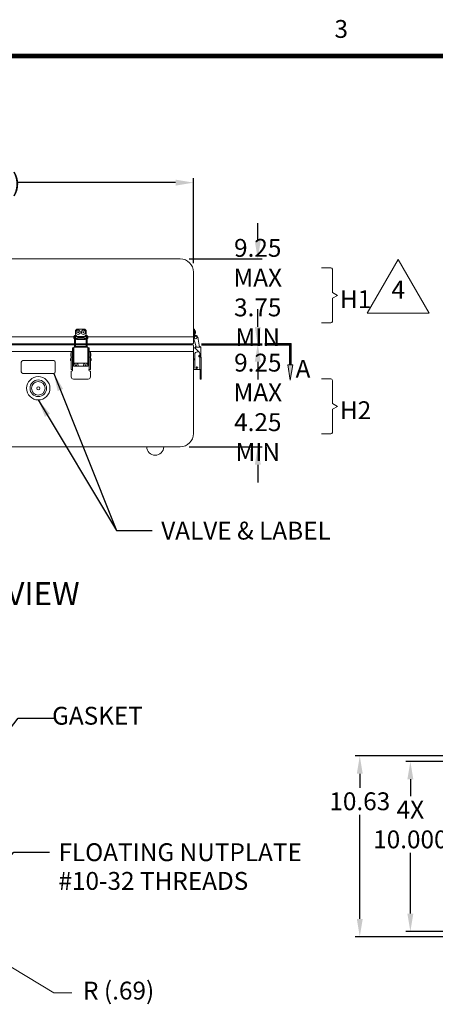
# Model space of a CAD drawing. Units: inches. Extents: x -78 to 76, y -78 to 41.
# Drawn here: x -39 to -15, y -20 to 38 of the extents above; entities that cross this region are included whole.
import ezdxf

# ---------------------------------------------------------------- set-up
doc = ezdxf.new("R2010")
doc.units = ezdxf.units.IN
doc.header["$MEASUREMENT"] = 0
doc.header["$PDMODE"] = 2
doc.header["$PDSIZE"] = 0.03
doc.layers.add('$DDT_AUDIT_GENERATED_(2D)', color=89, linetype='Continuous', lineweight=0)
doc.styles.add('CK_TEXT_STYLE_0024', font='Smooth', dxfattribs={"width": 0.65, "height": 1.35})
doc.styles.add('CK_TEXT_STYLE_0029', font='Smooth', dxfattribs={"width": 0.65, "height": 1.05})
doc.styles.add('CK_TEXT_STYLE_0041', font='Smooth', dxfattribs={"width": 0.8, "height": 1.05})
doc.dimstyles.new('KEYCREATOR_DIMSTYLE', dxfattribs={"dimtxt": 1.05, "dimasz": 1.05, "dimexe": 0.2625, "dimexo": 0.525, "dimgap": 0.2625, "dimtad": 0, "dimtih": 1, "dimtoh": 1, "dimzin": 4, "dimdsep": 46, "dimtxsty": 'CK_TEXT_STYLE_0029', "dimsah": 1, "dimcen": 0, "dimclrd": 131, "dimclre": 131, "dimclrt": 131, "dimazin": 0, "dimtfac": 0.8, "dimtofl": 0, "dimtmove": 0, "dimatfit": 3, "dimfxl": 1, "dimtolj": 1, "dimtzin": 0, "dimarcsym": 0})
doc.dimstyles.get("Standard").update_dxf_attribs({"dimtxt": 0.18, "dimasz": 0.18, "dimexe": 0.18, "dimexo": 0.0625, "dimgap": 0.09, "dimtad": 0, "dimtih": 1, "dimtoh": 1, "dimdec": 4, "dimzin": 0, "dimdsep": 46, "dimtxsty": 'Standard', "dimcen": 0.09, "dimadec": 0, "dimazin": 0, "dimtfac": 1, "dimtdec": 4, "dimtofl": 0, "dimtmove": 0, "dimatfit": 3, "dimfxl": 1, "dimtolj": 1, "dimtzin": 0, "dimarcsym": 0})

# ---------------------------------------------------------------- blocks, each defined once
blk = doc.blocks.new('*D1')
at = {"layer": '$DDT_AUDIT_GENERATED_(2D)', "color": 131, "lineweight": -2}
for p, q in [((-25.183, 19.451), (-25.183, 20.501)), ((-28.489, 18.401), (-24.92, 18.401)), ((-29.219, 12.401), (-24.92, 12.401)), ((-25.183, 11.351), (-25.183, 10.301))]:
    blk.add_line(p, q, dxfattribs=at)
at = {"layer": '$DDT_AUDIT_GENERATED_(2D)', "color": 131}
for points in [[(-25.358, 19.451), (-25.008, 19.451), (-25.183, 18.401)], [(-25.008, 11.351), (-25.358, 11.351), (-25.183, 12.401)]]:
    blk.add_solid(points, dxfattribs=at)
at = {"layer": 'Defpoints', "color": 0}
for p in [(-29.014, 18.401), (-29.744, 12.401), (-25.183, 12.401)]:
    blk.add_point(p, dxfattribs=at)
at = {"layer": '$DDT_AUDIT_GENERATED_(2D)', "color": 131, "lineweight": 0, "insert": (-25.183, 14.724), "char_height": 1.05, "attachment_point": 5, "style": 'CK_TEXT_STYLE_0029'}
blk.add_mtext('\\A1;9.25 MAX\\P4.25 MIN', dxfattribs=at)
blk = doc.blocks.new('*D2')
at = {"layer": '$DDT_AUDIT_GENERATED_(2D)', "color": 131, "lineweight": -2}
for p, q in [((-25.187, 24.501), (-25.187, 25.551)), ((-29.219, 23.451), (-24.924, 23.451)), ((-28.489, 18.451), (-24.924, 18.451)), ((-25.187, 17.401), (-25.187, 16.351))]:
    blk.add_line(p, q, dxfattribs=at)
at = {"layer": '$DDT_AUDIT_GENERATED_(2D)', "color": 131}
for points in [[(-25.362, 24.501), (-25.012, 24.501), (-25.187, 23.451)], [(-25.012, 17.401), (-25.362, 17.401), (-25.187, 18.451)]]:
    blk.add_solid(points, dxfattribs=at)
at = {"layer": 'Defpoints', "color": 0}
for p in [(-29.744, 23.451), (-25.187, 23.451), (-29.014, 18.451)]:
    blk.add_point(p, dxfattribs=at)
at = {"layer": '$DDT_AUDIT_GENERATED_(2D)', "color": 131, "lineweight": 0, "insert": (-25.187, 21.471), "char_height": 1.05, "attachment_point": 5, "style": 'CK_TEXT_STYLE_0029'}
blk.add_mtext('\\A1;9.25 MAX\\P3.75 MIN', dxfattribs=at)
blk = doc.blocks.new('*D3')
at = {"layer": '$DDT_AUDIT_GENERATED_(2D)', "color": 131, "lineweight": -2}
for p, q in [((-56.214, 23.196), (-56.214, 28.194)), ((-55.164, 27.931), (-43.462, 27.931)), ((-30.014, 27.931), (-39.362, 27.931)), ((-28.964, 23.196), (-28.964, 28.194))]:
    blk.add_line(p, q, dxfattribs=at)
at = {"layer": '$DDT_AUDIT_GENERATED_(2D)', "color": 131}
for points in [[(-55.164, 28.106), (-55.164, 27.756), (-56.214, 27.931)], [(-30.014, 27.756), (-30.014, 28.106), (-28.964, 27.931)]]:
    blk.add_solid(points, dxfattribs=at)
at = {"layer": 'Defpoints', "color": 0}
for p in [(-28.964, 27.931), (-56.214, 22.671), (-28.964, 22.671)]:
    blk.add_point(p, dxfattribs=at)
at = {"layer": '$DDT_AUDIT_GENERATED_(2D)', "color": 131, "lineweight": 0, "insert": (-41.412, 27.931), "char_height": 1.05, "attachment_point": 5, "style": 'CK_TEXT_STYLE_0029'}
blk.add_mtext('\\A1;(27.25)', dxfattribs=at)
blk = doc.blocks.new('*D19')
at = {"layer": '$DDT_AUDIT_GENERATED_(2D)', "color": 131, "lineweight": -2}
for p, q in [((0.083, -6.094), (-16.477, -6.094)), ((-16.214, -7.144), (-16.214, -8.139)), ((-16.214, -15.044), (-16.214, -11.464)), ((0.083, -16.094), (-16.477, -16.094))]:
    blk.add_line(p, q, dxfattribs=at)
at = {"layer": '$DDT_AUDIT_GENERATED_(2D)', "color": 131}
for points in [[(-16.039, -7.144), (-16.389, -7.144), (-16.214, -6.094)], [(-16.389, -15.044), (-16.039, -15.044), (-16.214, -16.094)]]:
    blk.add_solid(points, dxfattribs=at)
at = {"layer": 'Defpoints', "color": 0}
for p in [(0.608, -6.094), (-16.214, -16.094), (0.608, -16.094)]:
    blk.add_point(p, dxfattribs=at)
at = {"layer": '$DDT_AUDIT_GENERATED_(2D)', "color": 131, "lineweight": 0, "insert": (-16.214, -9.802), "char_height": 1.05, "attachment_point": 5, "style": 'CK_TEXT_STYLE_0029'}
blk.add_mtext('\\A1;4X^J10.000', dxfattribs=at)
blk = doc.blocks.new('CK_CADKEYLEADERWITNESS_0004')
at = {"layer": '$DDT_AUDIT_GENERATED_(2D)'}
blk.add_hatch(color=131, dxfattribs=at).paths.add_polyline_path([(-41.595, -17.04), (-42.584, -16.647), (-42.405, -16.35)], flags=0)
at = {"layer": '$DDT_AUDIT_GENERATED_(2D)', "color": 131, "linetype": 'Continuous', "lineweight": 0}
blk.add_line((-41.595, -17.04), (-42.186, -16.684), dxfattribs=at)
blk.add_lwpolyline([(-41.595, -17.04), (-42.584, -16.647), (-42.405, -16.35)], close=True, dxfattribs=at)
blk = doc.blocks.new('*D23')
at = {"layer": '$DDT_AUDIT_GENERATED_(2D)', "color": 131, "lineweight": -2}
for p, q in [((-3.787, -5.774), (-19.45, -5.774)), ((-19.187, -6.824), (-19.187, -7.651)), ((-19.187, -15.354), (-19.187, -9.226)), ((-3.787, -16.404), (-19.45, -16.404))]:
    blk.add_line(p, q, dxfattribs=at)
at = {"layer": '$DDT_AUDIT_GENERATED_(2D)', "color": 131}
for points in [[(-19.012, -6.824), (-19.362, -6.824), (-19.187, -5.774)], [(-19.362, -15.354), (-19.012, -15.354), (-19.187, -16.404)]]:
    blk.add_solid(points, dxfattribs=at)
at = {"layer": 'Defpoints', "color": 0}
for p in [(-3.262, -5.774), (-19.187, -16.404), (-3.262, -16.404)]:
    blk.add_point(p, dxfattribs=at)
at = {"layer": '$DDT_AUDIT_GENERATED_(2D)', "color": 131, "lineweight": 0, "insert": (-19.187, -8.438), "char_height": 1.05, "attachment_point": 5, "style": 'CK_TEXT_STYLE_0029'}
blk.add_mtext('\\A1;10.63', dxfattribs=at)
blk = doc.blocks.new('CK_CIRCULARDIMENSION_0004')
at = {"layer": '$DDT_AUDIT_GENERATED_(2D)'}
blk.add_blockref('CK_CADKEYLEADERWITNESS_0004', (0, 0), dxfattribs=at)
at = {"layer": '$DDT_AUDIT_GENERATED_(2D)', "color": 131, "linetype": 'Continuous', "lineweight": 0, "insert": (-33.366, -19.705), "char_height": 1.05, "attachment_point": 5, "line_spacing_factor": 0.963855, "style": 'CK_TEXT_STYLE_0029'}
blk.add_mtext('R (.69)', dxfattribs=at)
at = {"layer": '$DDT_AUDIT_GENERATED_(2D)', "color": 131, "linetype": 'Continuous', "lineweight": 0}
blk.add_leader([(-41.595, -17.04), (-37.172, -19.705), (-36.122, -19.705)], dimstyle='Standard', override={"dimscale": 1, "dimasz": 1.05, "dimldrblk": 'None'}, dxfattribs=at)

msp = doc.modelspace()

# ---------------------------------------------------------------- hatches: boundary and pattern name
at = {"layer": '$DDT_AUDIT_GENERATED_(2D)'}
msp.add_hatch(color=1, dxfattribs=at).paths.add_polyline_path([(-23.2739, 16.3265), (-23.4239, 17.2265), (-23.1239, 17.2265)], flags=0)

# ---------------------------------------------------------------- linework, layer by layer
at = {"layer": '$DDT_AUDIT_GENERATED_(2D)', "color": 1, "linetype": 'Continuous', "lineweight": 0}
for p, q in [((72.0744, 35.4849), (-74.0856, 35.4849)), ((72.0219, 35.4324), (-74.0331, 35.4324)), ((71.9694, 35.3799), (-73.9806, 35.3799)), ((71.9169, 35.3274), (-73.9281, 35.3274)), ((71.8644, 35.2749), (-73.8756, 35.2749)), ((-24.7739, 18.4715), (-23.2289, 18.4715)), ((-24.7739, 18.449), (-23.2514, 18.449)), ((-24.7739, 18.4265), (-23.2739, 18.4265)), ((-24.7739, 18.404), (-23.2964, 18.404)), ((-24.7739, 18.3815), (-23.3189, 18.3815)), ((-23.3189, 18.3815), (-23.3189, 17.2265)), ((-23.2964, 18.404), (-23.2964, 17.2265)), ((-23.2739, 18.4265), (-23.2739, 17.2265)), ((-23.2514, 18.449), (-23.2514, 17.2265)), ((-23.2289, 18.4715), (-23.2289, 17.2265))]:
    msp.add_line(p, q, dxfattribs=at)
at = {"layer": '$DDT_AUDIT_GENERATED_(2D)', "color": 3, "linetype": 'Continuous', "lineweight": 0}
for p, q in [((-29.7439, 23.4515), (-55.4339, 23.4515)), ((-28.9639, 18.8575), (-28.9639, 22.6715)), ((-28.9639, 13.1815), (-28.9639, 17.9955)), ((-55.4339, 12.4015), (-29.7439, 12.4015))]:
    msp.add_line(p, q, dxfattribs=at)
at = {"layer": '$DDT_AUDIT_GENERATED_(2D)', "color": 131, "linetype": 'Continuous', "lineweight": 0}
for p, q in [((-21.4308, 22.9251), (-20.8908, 22.9251)), ((-20.8008, 21.4701), (-20.8008, 22.8351)), ((-20.8008, 21.4701), (-20.5008, 21.3051)), ((-20.5008, 21.3051), (-20.8008, 21.1401)), ((-20.8008, 19.7751), (-20.8008, 21.1401)), ((-21.4308, 19.6851), (-20.8908, 19.6851)), ((-21.4308, 16.3965), (-20.8908, 16.3965)), ((-20.8008, 14.9415), (-20.8008, 16.3065)), ((-20.8008, 14.9415), (-20.5008, 14.7765)), ((-20.5008, 14.7765), (-20.8008, 14.6115)), ((-20.8008, 13.2465), (-20.8008, 14.6115)), ((-21.4308, 13.1565), (-20.8908, 13.1565))]:
    msp.add_line(p, q, dxfattribs=at)
at = {"layer": '$DDT_AUDIT_GENERATED_(2D)', "color": 2, "linetype": 'Continuous', "lineweight": 0}
for p, q in [((-35.9039, 19.0075), (-35.9039, 19.1975)), ((-35.7789, 19.3225), (-35.3989, 19.3225)), ((-35.2739, 19.1975), (-35.2739, 19.0075)), ((-28.9639, 19.3225), (-28.9019, 19.3225)), ((-28.9019, 19.3225), (-28.9019, 19.1975)), ((-28.9019, 19.1975), (-28.9019, 19.0075)), ((-35.9064, 18.9545), (-35.9664, 18.9545)), ((-35.9664, 18.8512), (-35.9664, 18.9545)), ((-35.9664, 18.2555), (-35.9664, 18.8512)), ((-35.9064, 18.9545), (-35.9064, 18.8512)), ((-35.9064, 18.8512), (-35.9064, 18.2555)), ((-35.8489, 18.892), (-35.8489, 18.9525)), ((-35.8489, 18.7649), (-35.8489, 18.767)), ((-35.8489, 18.7649), (-35.8489, 18.7111)), ((-35.8489, 18.7025), (-35.8489, 18.7111)), ((-35.8489, 18.7025), (-35.3289, 18.7025)), ((-35.4539, 18.8357), (-35.7239, 18.8357)), ((-35.7239, 18.7919), (-35.4539, 18.7919)), ((-35.3289, 18.9525), (-35.3289, 18.892)), ((-35.3289, 18.767), (-35.3289, 18.7649)), ((-35.3289, 18.7111), (-35.3289, 18.7649)), ((-35.3289, 18.7111), (-35.3289, 18.7025)), ((-35.2714, 18.9545), (-35.2114, 18.9545)), ((-35.2714, 18.9545), (-35.2714, 18.8512)), ((-35.2714, 18.8512), (-35.2714, 18.2555)), ((-35.2114, 18.8512), (-35.2114, 18.9545)), ((-35.2114, 18.2555), (-35.2114, 18.8512)), ((-28.9639, 18.9525), (-28.9019, 18.9525)), ((-28.96, 18.8078), (-28.8202, 18.3602)), ((-28.9019, 19.0075), (-28.9019, 18.9525)), ((-28.9019, 18.9525), (-28.9019, 18.9362)), ((-28.6088, 18.2555), (-28.7138, 18.8512)), ((-28.7052, 18.8022), (-28.6949, 18.7919)), ((-28.6949, 18.7919), (-28.7021, 18.7847)), ((-36.1489, 17.8935), (-36.1489, 17.9835)), ((-36.1489, 17.9835), (-36.0839, 17.9835)), ((-36.0839, 17.8935), (-36.0839, 17.9835)), ((-36.0739, 18.2125), (-36.0739, 17.9271)), ((-36.0119, 18.2125), (-36.0739, 18.2125)), ((-36.0119, 18.2125), (-36.0119, 17.9271)), ((-36.0031, 18.2125), (-36.0119, 18.2125)), ((-36.0019, 18.2125), (-36.0031, 18.2125)), ((-35.9619, 18.2555), (-36.0019, 18.2555)), ((-36.0019, 17.3105), (-36.0019, 18.2555)), ((-35.2159, 18.2555), (-35.9619, 18.2555)), ((-35.8649, 18.2955), (-35.3129, 18.2955)), ((-35.8649, 18.2955), (-35.8649, 18.2555)), ((-35.8649, 18.2555), (-35.3129, 18.2555)), ((-35.3129, 18.2555), (-35.3129, 18.2955)), ((-35.1759, 18.2555), (-35.2159, 18.2555)), ((-35.1759, 17.3105), (-35.1759, 18.2555)), ((-35.1659, 18.2125), (-35.1759, 18.2125)), ((-35.1659, 17.9271), (-35.1659, 18.2125)), ((-35.1659, 18.2125), (-35.1039, 18.2125)), ((-35.1039, 17.9271), (-35.1039, 18.2125)), ((-35.0939, 17.8935), (-35.0939, 17.9835)), ((-35.0289, 17.9835), (-35.0939, 17.9835)), ((-35.0289, 17.8935), (-35.0289, 17.9835)), ((-28.8919, 18.2125), (-28.9639, 18.2125)), ((-28.9639, 18.2125), (-28.9639, 16.9455)), ((-28.8886, 18.2125), (-28.8919, 18.2125)), ((-28.657, 17.9808), (-28.8886, 18.2125)), ((-28.8536, 18.2555), (-28.8136, 18.2555)), ((-28.8536, 18.1775), (-28.8536, 18.2555)), ((-28.8088, 18.2955), (-28.8456, 18.2955)), ((-28.8456, 18.2955), (-28.8456, 18.2655)), ((-28.8456, 18.2655), (-28.8035, 18.2655)), ((-28.8202, 18.3602), (-28.8017, 18.2555)), ((-28.8136, 18.2555), (-28.5656, 18.2555)), ((-28.6786, 17.9835), (-28.7296, 17.9835)), ((-28.5656, 18.2955), (-28.6158, 18.2955)), ((-28.6105, 18.2655), (-28.5656, 18.2655)), ((-28.5656, 18.2555), (-28.5256, 18.2555)), ((-28.5256, 17.6742), (-28.5256, 18.2555)), ((-36.1489, 17.8069), (-36.1489, 17.8935)), ((-36.1489, 17.7631), (-36.1489, 17.8069)), ((-36.1489, 17.6742), (-36.1489, 17.7631)), ((-36.127, 17.6742), (-36.1489, 17.6742)), ((-36.1489, 16.9455), (-36.1489, 17.6742)), ((-36.1489, 16.9455), (-36.1489, 17.6742)), ((-36.0739, 17.6742), (-36.127, 17.6742)), ((-36.0839, 17.8069), (-36.0839, 17.8935)), ((-36.0839, 17.7631), (-36.0839, 17.8069)), ((-36.0839, 17.6742), (-36.0839, 17.7631)), ((-36.0739, 17.9271), (-36.0739, 17.9109)), ((-36.0739, 17.9109), (-36.0739, 17.8918)), ((-36.0739, 17.8918), (-36.0739, 17.7895)), ((-36.0739, 17.7895), (-36.0739, 17.6742)), ((-36.0739, 17.6742), (-36.0149, 17.6742)), ((-36.0739, 16.9455), (-36.0739, 17.6742)), ((-36.0739, 16.9455), (-36.0739, 17.6742)), ((-36.0149, 17.6742), (-36.0149, 17.1492)), ((-36.0119, 17.6305), (-36.0149, 17.6305)), ((-36.0119, 17.4505), (-36.0149, 17.4505)), ((-36.0119, 17.9109), (-36.0119, 17.9271)), ((-36.0119, 17.8918), (-36.0119, 17.9109)), ((-36.0119, 17.8918), (-36.0119, 17.7895)), ((-36.0119, 17.7895), (-36.0119, 17.6305)), ((-36.0119, 17.6305), (-36.0119, 17.603)), ((-36.0119, 17.478), (-36.0119, 17.4505)), ((-36.0119, 17.4505), (-36.0119, 17.3255)), ((-35.1659, 17.9271), (-35.1659, 17.9109)), ((-35.1659, 17.9109), (-35.1659, 17.8918)), ((-35.1659, 17.7895), (-35.1659, 17.8918)), ((-35.1659, 17.6305), (-35.1659, 17.7895)), ((-35.1659, 17.6305), (-35.1629, 17.6305)), ((-35.1659, 17.6305), (-35.1659, 17.603)), ((-35.1659, 17.603), (-35.1659, 17.6305)), ((-35.1659, 17.6305), (-35.1629, 17.6305)), ((-35.1659, 17.478), (-35.1659, 17.4505)), ((-35.1659, 17.454), (-35.1659, 17.478)), ((-35.1659, 17.4505), (-35.1629, 17.4505)), ((-35.1659, 17.4505), (-35.1659, 17.3255)), ((-35.1629, 17.6742), (-35.1629, 17.1492)), ((-35.1039, 17.6742), (-35.1629, 17.6742)), ((-35.1629, 17.6742), (-35.1039, 17.6742)), ((-35.1629, 17.4556), (-35.1629, 17.6742)), ((-35.1039, 17.9109), (-35.1039, 17.9271)), ((-35.1039, 17.8918), (-35.1039, 17.9109)), ((-35.1039, 17.7895), (-35.1039, 17.8918)), ((-35.1039, 17.6742), (-35.1039, 17.7895)), ((-35.1039, 16.9455), (-35.1039, 17.6742)), ((-35.1039, 16.9455), (-35.1039, 17.6742)), ((-35.1039, 17.6742), (-35.0509, 17.6742)), ((-35.1039, 17.6742), (-35.1039, 17.469)), ((-35.0509, 17.6742), (-35.1039, 17.6742)), ((-35.1039, 17.469), (-35.1039, 17.6742)), ((-35.0939, 17.8069), (-35.0939, 17.8935)), ((-35.0939, 17.7631), (-35.0939, 17.8069)), ((-35.0939, 17.6742), (-35.0939, 17.7631)), ((-35.0509, 17.6742), (-35.0289, 17.6742)), ((-35.0289, 17.6742), (-35.0509, 17.6742)), ((-35.0289, 17.8069), (-35.0289, 17.8935)), ((-35.0289, 17.7631), (-35.0289, 17.8069)), ((-35.0289, 17.6742), (-35.0289, 17.7631)), ((-35.0289, 16.9455), (-35.0289, 17.6742)), ((-35.0289, 16.9455), (-35.0289, 17.6742)), ((-35.0289, 17.4421), (-35.0289, 17.6742)), ((-35.0289, 17.4421), (-35.0289, 17.6742)), ((-28.8886, 17.8245), (-28.8886, 17.0355)), ((-28.5886, 17.6742), (-28.6136, 17.6742)), ((-28.5886, 17.8069), (-28.5886, 17.8935)), ((-28.5886, 17.7895), (-28.5886, 17.8069)), ((-28.5886, 16.9455), (-28.5886, 17.6742)), ((-28.5886, 16.9455), (-28.5886, 17.6742)), ((-28.5886, 17.6742), (-28.5356, 17.6742)), ((-28.5356, 17.6742), (-28.5136, 17.6742)), ((-28.5136, 16.9455), (-28.5136, 17.6742)), ((-28.5136, 17.6742), (-28.5136, 16.9455)), ((-28.5136, 16.9455), (-28.5136, 17.6742)), ((-36.1529, 16.5082), (-36.1529, 16.8332)), ((-36.1489, 16.9455), (-36.127, 16.9455)), ((-36.1489, 16.9455), (-36.0839, 16.9455)), ((-36.127, 16.9455), (-36.0739, 16.9455)), ((-36.0149, 17.1492), (-35.1629, 17.1492)), ((-36.0119, 17.3255), (-36.0119, 17.1492)), ((-36.0019, 17.3105), (-35.9619, 17.3105)), ((-35.9619, 17.3105), (-35.1759, 17.3105)), ((-35.1759, 17.3105), (-35.2159, 17.3105)), ((-35.1659, 17.3255), (-35.1659, 17.1492)), ((-35.1039, 16.9455), (-35.1039, 17.0427)), ((-35.1039, 17.0427), (-35.1039, 16.9455)), ((-35.1039, 16.9455), (-35.0509, 16.9455)), ((-35.0289, 16.9455), (-35.0939, 16.9455)), ((-35.0509, 16.9455), (-35.0289, 16.9455)), ((-35.0289, 16.9455), (-35.0289, 17.0149)), ((-35.0289, 16.9455), (-35.0289, 17.0149)), ((-35.0249, 16.8332), (-35.0249, 16.5082)), ((-28.9639, 16.9455), (-28.8919, 16.9455)), ((-28.8919, 16.9455), (-28.7986, 16.9455)), ((-28.7986, 16.9455), (-28.5886, 16.9455)), ((-28.5356, 16.9455), (-28.5886, 16.9455)), ((-28.5786, 16.9182), (-28.5786, 16.9455)), ((-28.5136, 16.9455), (-28.5786, 16.9455)), ((-28.5786, 16.8532), (-28.5786, 16.9182)), ((-28.5786, 16.8332), (-28.5786, 16.8532)), ((-28.5786, 16.5082), (-28.5786, 16.8332)), ((-28.5136, 16.9455), (-28.5356, 16.9455)), ((-28.5136, 16.9455), (-28.5136, 16.9182)), ((-28.5136, 16.9182), (-28.5136, 16.8532)), ((-28.5136, 16.8532), (-28.5136, 16.8332)), ((-28.5136, 16.8332), (-28.5136, 16.5082)), ((-35.1499, 16.3832), (-36.0279, 16.3832)), ((-28.5786, 16.3832), (-28.5786, 16.5082)), ((-28.5136, 16.3832), (-28.5786, 16.3832)), ((-28.5136, 16.5082), (-28.5136, 16.3832))]:
    msp.add_line(p, q, dxfattribs=at)
at = {"layer": '$DDT_AUDIT_GENERATED_(2D)', "color": 163, "linetype": 'Continuous', "lineweight": 0}
for p, q in [((-28.8479, 19.1669), (-28.8479, 19.1355)), ((-28.8479, 19.1355), (-28.8479, 19.104))]:
    msp.add_line(p, q, dxfattribs=at)
at = {"layer": '$DDT_AUDIT_GENERATED_(2D)', "color": 221, "linetype": 'Continuous', "lineweight": 0}
for p, q in [((-49.1689, 18.8575), (-36.0089, 18.8575)), ((-35.1689, 18.8575), (-28.9639, 18.8575)), ((-28.9639, 18.8575), (-28.9639, 18.5015)), ((-49.2114, 18.4515), (-35.9664, 18.4515)), ((-35.9064, 18.4515), (-35.2714, 18.4515)), ((-35.2114, 18.4515), (-29.0139, 18.4515))]:
    msp.add_line(p, q, dxfattribs=at)
at = {"layer": '$DDT_AUDIT_GENERATED_(2D)', "color": 252, "linetype": 'Continuous', "lineweight": 0}
for p, q in [((-36.0084, 18.792), (-36.0084, 18.867)), ((-35.9684, 18.907), (-35.9664, 18.907)), ((-35.9664, 18.752), (-35.9684, 18.752)), ((-35.9664, 18.752), (-35.9664, 18.907)), ((-35.9664, 18.892), (-35.9664, 18.8295)), ((-35.9664, 18.8295), (-35.9664, 18.767)), ((-35.2714, 18.892), (-35.9064, 18.892)), ((-35.9064, 18.767), (-35.8474, 18.767)), ((-35.3305, 18.767), (-35.2714, 18.767)), ((-35.2094, 18.907), (-35.2114, 18.907)), ((-35.2114, 18.752), (-35.2094, 18.752)), ((-35.1694, 18.792), (-35.1694, 18.867)), ((-36.1924, 17.503), (-36.1924, 17.578)), ((-36.1789, 17.7435), (-36.1789, 17.8835)), ((-36.1689, 17.8935), (-36.1489, 17.8935)), ((-36.1489, 17.7335), (-36.1689, 17.7335)), ((-36.1524, 17.618), (-36.1504, 17.618)), ((-36.1504, 17.463), (-36.1524, 17.463)), ((-36.1504, 17.463), (-36.1504, 17.618)), ((-36.1489, 17.603), (-36.1504, 17.603)), ((-36.1504, 17.478), (-36.1489, 17.478)), ((-36.1489, 17.7335), (-36.1489, 17.8935)), ((-36.1489, 17.8135), (-36.1489, 17.8775)), ((-36.1489, 17.7495), (-36.1489, 17.8135)), ((-36.0739, 17.8775), (-36.0839, 17.8775)), ((-36.0839, 17.7495), (-36.0739, 17.7495)), ((-36.0019, 17.603), (-36.0149, 17.603)), ((-36.0149, 17.478), (-36.0019, 17.478)), ((-36.0069, 17.8775), (-36.0119, 17.8775)), ((-36.0119, 17.7495), (-36.0069, 17.7495)), ((-36.0069, 17.8775), (-36.0069, 17.8135)), ((-36.0069, 17.8135), (-36.0069, 17.7495)), ((-35.1759, 17.603), (-35.1629, 17.603)), ((-35.1629, 17.603), (-35.1759, 17.603)), ((-35.1629, 17.478), (-35.1759, 17.478)), ((-35.1759, 17.478), (-35.1629, 17.478)), ((-35.1709, 17.8775), (-35.1709, 17.8135)), ((-35.1659, 17.8775), (-35.1709, 17.8775)), ((-35.1709, 17.8135), (-35.1709, 17.7495)), ((-35.1709, 17.7495), (-35.1659, 17.7495)), ((-35.0939, 17.8775), (-35.1039, 17.8775)), ((-35.1039, 17.7495), (-35.0939, 17.7495)), ((-35.0089, 17.8935), (-35.0289, 17.8935)), ((-35.0289, 17.7335), (-35.0089, 17.7335)), ((-35.0289, 17.603), (-35.0274, 17.603)), ((-35.0274, 17.603), (-35.0289, 17.603)), ((-35.0274, 17.478), (-35.0289, 17.478)), ((-35.0289, 17.478), (-35.0274, 17.478)), ((-35.0274, 17.463), (-35.0274, 17.618)), ((-35.0254, 17.618), (-35.0274, 17.618)), ((-35.0274, 17.463), (-35.0274, 17.618)), ((-35.0254, 17.618), (-35.0274, 17.618)), ((-35.0274, 17.463), (-35.0254, 17.463)), ((-35.0274, 17.463), (-35.0254, 17.463)), ((-34.9989, 17.7435), (-34.9989, 17.8835)), ((-34.9854, 17.503), (-34.9854, 17.578)), ((-34.9854, 17.503), (-34.9854, 17.578))]:
    msp.add_line(p, q, dxfattribs=at)
at = {"layer": '$DDT_AUDIT_GENERATED_(2D)', "color": 23, "linetype": 'Continuous', "lineweight": 0}
for p, q in [((-49.2114, 18.4015), (-35.9664, 18.4015)), ((-49.1039, 17.9955), (-36.0739, 17.9955)), ((-35.9064, 18.4015), (-35.2714, 18.4015)), ((-35.2114, 18.4015), (-29.0139, 18.4015)), ((-35.1039, 17.9955), (-28.9639, 17.9955)), ((-29.1078, 18.4515), (-29.0944, 18.4015)), ((-28.9639, 18.3515), (-28.9639, 17.9955)), ((-39.0889, 17.3765), (-39.0889, 16.8065)), ((-37.1789, 17.4665), (-38.9989, 17.4665)), ((-37.0889, 16.8065), (-37.0889, 17.3765)), ((-38.9989, 16.7165), (-37.1789, 16.7165))]:
    msp.add_line(p, q, dxfattribs=at)
at = {"layer": '$DDT_AUDIT_GENERATED_(2D)', "color": 163, "linetype": 'Continuous', "lineweight": 0}
msp.add_lwpolyline([(-16.9271, 23.4121), (-18.7457, 20.2621), (-15.1084, 20.2621), (-16.9271, 23.4121)], dxfattribs=at)
at = {"layer": '$DDT_AUDIT_GENERATED_(2D)', "color": 2, "linetype": 'Continuous', "lineweight": 0}
for points in [[(-35.8488, 18.7645), (-35.8488, 18.7645), (-35.8488, 18.7645), (-35.8488, 18.7645), (-35.8488, 18.7645), (-35.8489, 18.7645), (-35.8489, 18.7645), (-35.8489, 18.7645), (-35.8489, 18.7645), (-35.8489, 18.7645), (-35.8489, 18.7645), (-35.8489, 18.7646), (-35.8489, 18.7646), (-35.8489, 18.7646), (-35.8489, 18.7646), (-35.8489, 18.7646), (-35.8489, 18.7647), (-35.8489, 18.7647), (-35.8489, 18.7647), (-35.8489, 18.7648), (-35.8489, 18.7648), (-35.8489, 18.7648), (-35.8489, 18.7649), (-35.8489, 18.7649), (-35.8489, 18.7649)], [(-35.3289, 18.7649), (-35.3289, 18.7649), (-35.3289, 18.7649), (-35.3289, 18.7648), (-35.3289, 18.7648), (-35.3289, 18.7648), (-35.3289, 18.7647), (-35.3289, 18.7647), (-35.3289, 18.7647), (-35.3289, 18.7646), (-35.3289, 18.7646), (-35.3289, 18.7646), (-35.3289, 18.7646), (-35.3289, 18.7646), (-35.329, 18.7645), (-35.329, 18.7645), (-35.329, 18.7645), (-35.329, 18.7645), (-35.329, 18.7645), (-35.329, 18.7645), (-35.329, 18.7645), (-35.329, 18.7645), (-35.329, 18.7645), (-35.329, 18.7645), (-35.329, 18.7645)]]:
    msp.add_lwpolyline(points, dxfattribs=at)
at = {"layer": '$DDT_AUDIT_GENERATED_(2D)', "color": 1, "linetype": 'Continuous', "lineweight": 0, "extrusion": (0, 0, -1)}
msp.add_lwpolyline([(23.2739, 16.3265), (23.4239, 17.2265), (23.1239, 17.2265)], close=True, dxfattribs=at)
at = {"layer": '$DDT_AUDIT_GENERATED_(2D)', "color": 163, "linetype": 'Continuous', "lineweight": 0}
for centre in [(-35.7449, 19.1355), (-35.4329, 19.1355), (-35.8699, 17.1955), (-35.3079, 17.1955)]:
    msp.add_circle(centre, 0.031, dxfattribs=at)
at = {"layer": '$DDT_AUDIT_GENERATED_(2D)', "color": 23, "linetype": 'Continuous', "lineweight": 0}
for radius in [0.6875, 0.4875, 0.4, 0.0935]:
    msp.add_circle((-38.0889, 15.8415), radius, dxfattribs=at)
at = {"layer": '$DDT_AUDIT_GENERATED_(2D)', "color": 3, "linetype": 'Continuous', "lineweight": 0}
for centre, start, end in [((-29.7439, 22.6715), 0, 90), ((-29.7439, 13.1815), 270, 0)]:
    msp.add_arc(centre, 0.78, start, end, dxfattribs=at)
at = {"layer": '$DDT_AUDIT_GENERATED_(2D)', "color": 131, "linetype": 'Continuous', "lineweight": 0}
for centre, start, end in [((-20.8908, 22.8351), 0, 90), ((-20.8908, 19.7751), 270, 0), ((-20.8908, 16.3065), 0, 90), ((-20.8908, 13.2465), 270, 0)]:
    msp.add_arc(centre, 0.09, start, end, dxfattribs=at)
at = {"layer": '$DDT_AUDIT_GENERATED_(2D)', "color": 2, "linetype": 'Continuous', "lineweight": 0}
for centre, radius, start, end in [((-35.7789, 19.1975), 0.125, 90, 180), ((-35.3989, 19.1975), 0.125, 0, 90), ((-35.8489, 19.0075), 0.055, 180, 270), ((-35.3289, 19.0075), 0.055, 270, 0), ((-28.8369, 18.8295), 0.127, 180, 209.888397), ((-28.8369, 18.8295), 0.125, 90, 190), ((-28.8369, 18.8295), 0.125, 10, 90), ((-28.7296, 17.8245), 0.159, 90, 180), ((-28.6786, 17.8935), 0.09, 0, 90), ((-28.5656, 18.2555), 0.04, 0, 90), ((-28.5656, 18.2555), 0.01, 0, 90), ((-28.8116, 17.5405), 0.09, 148.82123, 153.142609), ((-28.8116, 17.5405), 0.09, 206.857391, 211.17877), ((-28.6136, 17.7192), 0.045, 102.839588, 270), ((-28.7476, 17.7895), 0.159, 315.890711, 0), ((-28.6336, 17.8069), 0.045, 282.839588, 0), ((-36.1329, 16.8332), 0.02, 90, 180), ((-36.1329, 16.9182), 0.065, 270, 0), ((-36.1329, 16.9182), 0.065, 0, 24.811632), ((-35.0449, 16.9182), 0.065, 155.188368, 180), ((-35.0449, 16.9182), 0.065, 180, 270), ((-35.0449, 16.8332), 0.02, 0, 90), ((-28.7986, 17.0355), 0.09, 180, 270), ((-28.7586, 17.0555), 0.053, 90, 270), ((-28.7586, 17.0555), 0.05, 90, 270), ((-28.7586, 17.0555), 0.053, 270, 90), ((-28.7586, 17.0555), 0.05, 270, 90), ((-36.0279, 16.5082), 0.125, 180, 270), ((-35.1499, 16.5082), 0.125, 270, 0)]:
    msp.add_arc(centre, radius, start, end, dxfattribs=at)
at = {"layer": '$DDT_AUDIT_GENERATED_(2D)', "color": 163, "linetype": 'Continuous', "lineweight": 0}
for centre, radius, start, end in [((-35.7449, 19.1355), 0.125, 0, 180), ((-35.7449, 19.1355), 0.125, 180, 0), ((-35.4329, 19.1355), 0.125, 0, 180), ((-35.4329, 19.1355), 0.125, 180, 0), ((-28.9559, 19.1669), 0.108, 359.999611, 60.000643), ((-28.9559, 19.104), 0.108, 299.999622, 359.999906), ((-35.8699, 17.1955), 0.125, 113.073854, 180), ((-35.8699, 17.1955), 0.125, 180, 201.728491), ((-35.8699, 17.1955), 0.125, 0, 66.926391), ((-35.8699, 17.1955), 0.125, 338.271509, 0), ((-35.3079, 17.1955), 0.125, 113.073609, 180), ((-35.3079, 17.1955), 0.125, 180, 201.728491), ((-35.3079, 17.1955), 0.125, 0, 66.926146), ((-35.3079, 17.1955), 0.125, 338.271509, 0)]:
    msp.add_arc(centre, radius, start, end, dxfattribs=at)
at = {"layer": '$DDT_AUDIT_GENERATED_(2D)', "color": 252, "linetype": 'Continuous', "lineweight": 0}
for centre, radius, start, end in [((-35.9684, 18.867), 0.04, 90.000553, 180.001121), ((-35.9684, 18.792), 0.04, 179.999482, 269.999447), ((-35.2094, 18.867), 0.04, 359.998879, 89.999438), ((-35.2094, 18.792), 0.04, 270.000562, 0.000518), ((-28.8369, 18.8295), 0.0775, 90, 270), ((-28.8369, 18.8295), 0.0775, 270, 90), ((-36.1524, 17.578), 0.04, 90.000575, 180.000487), ((-36.1524, 17.503), 0.04, 179.998848, 269.999425), ((-36.1689, 17.8835), 0.01, 89.999544, 180.001774), ((-36.1689, 17.7435), 0.01, 179.998277, 270.000456), ((-35.0254, 17.578), 0.04, 359.999513, 89.999425), ((-35.0254, 17.578), 0.04, 359.999513, 89.999416), ((-35.0254, 17.503), 0.04, 270.000575, 0.001152), ((-35.0254, 17.503), 0.04, 270.000584, 0.001152), ((-35.0089, 17.8835), 0.01, 359.998226, 90.000419), ((-35.0089, 17.7435), 0.01, 269.999581, 0.001723)]:
    msp.add_arc(centre, radius, start, end, dxfattribs=at)
at = {"layer": '$DDT_AUDIT_GENERATED_(2D)', "color": 221, "linetype": 'Continuous', "lineweight": 0}
msp.add_arc((-29.0139, 18.5015), 0.05, 270, 0, dxfattribs=at)
at = {"layer": '$DDT_AUDIT_GENERATED_(2D)', "color": 23, "linetype": 'Continuous', "lineweight": 0}
for centre, radius, start, end in [((-29.0139, 18.3515), 0.05, 0, 90), ((-38.9989, 17.3765), 0.09, 90, 180), ((-37.1789, 17.3765), 0.09, 0, 90), ((-38.9989, 16.8065), 0.09, 180, 270), ((-37.1789, 16.8065), 0.09, 270, 0)]:
    msp.add_arc(centre, radius, start, end, dxfattribs=at)
at = {"layer": '$DDT_AUDIT_GENERATED_(2D)', "color": 4, "linetype": 'Continuous', "lineweight": 0}
msp.add_arc((-31.2139, 12.4015), 0.5, 180, 0, dxfattribs=at)
at = {"layer": '$DDT_AUDIT_GENERATED_(2D)', "color": 2, "linetype": 'Continuous', "lineweight": 0}
for centre, start_param, end_param in [((-35.7239, 18.7473), 2.3561945, 2.7199924), ((-35.7239, 18.7473), 1.5707963, 2.3561945), ((-35.4539, 18.7473), 0.7853982, 1.5707963), ((-35.4539, 18.7473), 0.4216003, 0.7853982)]:
    msp.add_ellipse(centre, major_axis=(0.125, 0), ratio=0.7071068, start_param=start_param, end_param=end_param, dxfattribs=at)
at = {"layer": '$DDT_AUDIT_GENERATED_(2D)', "color": 2, "linetype": 'Continuous', "lineweight": 0, "extrusion": (0, 0, -1)}
for centre, major_axis, start_param, end_param in [((-35.7239, 18.7035), (0.125, 0), 3.5631929, 3.9269908), ((-35.7239, 18.7035), (0.125, 0), 3.9269908, 4.712389), ((-35.4539, 18.7035), (-0.125, 0), 1.5707963, 2.3561945), ((-35.4539, 18.7035), (-0.125, 0), 2.3561945, 2.7199924)]:
    msp.add_ellipse(centre, major_axis=major_axis, ratio=0.7071068, start_param=start_param, end_param=end_param, dxfattribs=at)
at = {"layer": '$DDT_AUDIT_GENERATED_(2D)', "color": 2, "linetype": 'Continuous', "lineweight": 0}
for points in [[(-35.8489, 18.7111), (-35.8489, 18.7175), (-35.8451, 18.7284), (-35.838, 18.7397)], [(-35.838, 18.7835), (-35.8449, 18.7726), (-35.8483, 18.7644), (-35.8488, 18.7645)], [(-35.329, 18.7645), (-35.3295, 18.7644), (-35.3329, 18.7726), (-35.3399, 18.7835)], [(-35.3399, 18.7397), (-35.3327, 18.7284), (-35.3289, 18.7175), (-35.3289, 18.7111)], [(-28.8919, 17.4998), (-28.9148, 17.5061), (-28.9462, 17.5194), (-28.9541, 17.5405), (-28.9463, 17.5616), (-28.9148, 17.5748), (-28.8919, 17.5811)], [(-28.8919, 17.4998), (-28.8983, 17.5123), (-28.9021, 17.5405), (-28.8983, 17.5686), (-28.8919, 17.5811)], [(-28.8986, 17.5608), (-28.8998, 17.5541), (-28.9002, 17.5473), (-28.9002, 17.5405)], [(-28.9002, 17.5405), (-28.9002, 17.5337), (-28.8998, 17.5269), (-28.8987, 17.5204)], [(-28.8919, 17.5811), (-28.8921, 17.5808), (-28.8923, 17.5804), (-28.8925, 17.58)], [(-28.8921, 17.5001), (-28.892, 17.5), (-28.892, 17.4999), (-28.8919, 17.4998)]]:
    msp.add_open_spline(points, degree=3, dxfattribs=at)

# ---------------------------------------------------------------- block references
at = {"layer": '$DDT_AUDIT_GENERATED_(2D)'}
msp.add_blockref('CK_CIRCULARDIMENSION_0004', (0, 0), dxfattribs=at)

# ---------------------------------------------------------------- texts
at = {"layer": '$DDT_AUDIT_GENERATED_(2D)', "color": 1, "linetype": 'Continuous', "lineweight": 0, "char_height": 1.05, "line_spacing_factor": 0.963855}
for s, insert, attachment_point, style in [('3', (-20.6756, 36.1149), 7, 'CK_TEXT_STYLE_0041'), ('A', (-22.5239, 16.8515), 5, 'CK_TEXT_STYLE_0029')]:
    msp.add_mtext(s, dxfattribs=dict(at, insert=insert, attachment_point=attachment_point, style=style))
at = {"layer": '$DDT_AUDIT_GENERATED_(2D)', "color": 163, "linetype": 'Continuous', "lineweight": 0, "insert": (-16.9271, 20.7871), "char_height": 1.05, "attachment_point": 8, "line_spacing_factor": 0.963855, "style": 'CK_TEXT_STYLE_0029'}
msp.add_mtext('4', dxfattribs=at)
at = {"layer": '$DDT_AUDIT_GENERATED_(2D)', "color": 131, "linetype": 'Continuous', "lineweight": 0, "char_height": 1.05, "line_spacing_factor": 0.963855, "style": 'CK_TEXT_STYLE_0029'}
for s, insert, attachment_point in [('H\\A0;1', (-20.3508, 21.6051), 1), ('H\\A0;2', (-20.3508, 15.0765), 1), ('VALVE & LABEL', (-30.8614, 7.9982), 1), ('GASKET', (-34.6084, -3.5452), 5), ('FLOATING NUTPLATE\\P#10-32 THREADS\\P', (-36.9024, -10.9079), 1)]:
    msp.add_mtext(s, dxfattribs=dict(at, insert=insert, attachment_point=attachment_point))
at = {"layer": '$DDT_AUDIT_GENERATED_(2D)', "color": 2, "linetype": 'Continuous', "lineweight": 0, "insert": (-46.3617, 4.4477), "char_height": 1.35, "attachment_point": 1, "line_spacing_factor": 0.963855, "style": 'CK_TEXT_STYLE_0024'}
msp.add_mtext('FRONT VIEW', dxfattribs=at)

# ---------------------------------------------------------------- dimensions: what is measured, and where the dimension line sits
at = {"layer": '$DDT_AUDIT_GENERATED_(2D)', "color": 131, "linetype": 'Continuous', "lineweight": 0}
dim = msp.add_linear_dim(base=(-28.9639, 27.9311), p1=(-56.2139, 22.6715), p2=(-28.9639, 22.6715), dimstyle='KEYCREATOR_DIMSTYLE', override={"dimpost": '(<>)'}, dxfattribs=at)
dim.commit()
dim.dimension.update_dxf_attribs({"geometry": '*D3', "text_midpoint": (-41.412, 27.9311), "dimtype": 160})
for base, p1, p2, text, picture, middle in [((-25.1869, 23.4515), (-29.0139, 18.4515), (-29.7439, 23.4515), '9.25 MAX\\P3.75 MIN', '*D2', (-25.1869, 21.471)), ((-25.183, 12.4015), (-29.0139, 18.4015), (-29.7439, 12.4015), '9.25 MAX\\P4.25 MIN', '*D1', (-25.183, 14.7244))]:
    dim = msp.add_linear_dim(base=base, p1=p1, p2=p2, angle=90, text=text, dimstyle='KEYCREATOR_DIMSTYLE', dxfattribs=at)
    dim.commit()
    dim.dimension.update_dxf_attribs({"geometry": picture, "text_midpoint": middle, "dimtype": 160, "text_rotation": 360})
dim = msp.add_linear_dim(base=(-19.1873, -16.404), p1=(-3.2624, -5.774), p2=(-3.2624, -16.404), angle=90, dimstyle='KEYCREATOR_DIMSTYLE', dxfattribs=at)
dim.commit()
dim.dimension.update_dxf_attribs({"geometry": '*D23', "text_midpoint": (-19.1873, -8.4384), "dimtype": 160, "text_rotation": 360})
dim = msp.add_linear_dim(base=(-16.2143, -16.094), p1=(0.6076, -6.094), p2=(0.6076, -16.094), angle=90, dimstyle='KEYCREATOR_DIMSTYLE', override={"dimdec": 3, "dimpost": '4X^J<>', "dimadec": 3, "dimtdec": 3}, dxfattribs=at)
dim.commit()
dim.dimension.update_dxf_attribs({"geometry": '*D19', "text_midpoint": (-16.2143, -9.8015), "dimtype": 160, "text_rotation": 360})

# ---------------------------------------------------------------- leaders
for points in [[(-37.1789, 16.7165), (-33.4864, 7.4732), (-31.3864, 7.4732)], [(-38.0889, 15.154), (-33.4864, 7.4732), (-31.3864, 7.4732)], [(-42.2768, -7.482), (-39.2809, -3.5452), (-37.1809, -3.5452)], [(-42.1246, -14.4824), (-39.5274, -11.4329), (-37.4274, -11.4329)]]:
    msp.add_leader(points, dimstyle='Standard', override={"dimscale": 1, "dimasz": 1.05}, dxfattribs=at)

doc.saveas('drawing.dxf')
